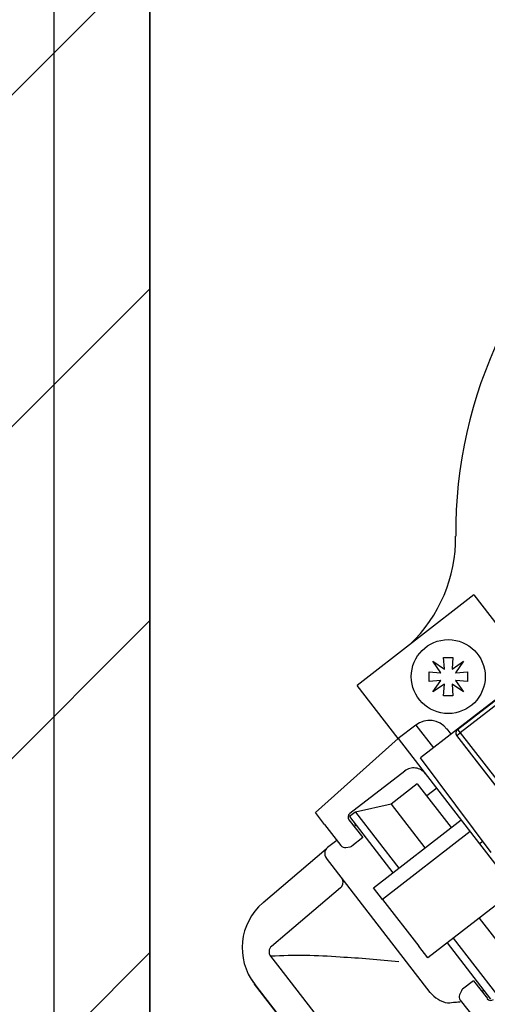
# Model space of a CAD drawing. Units: millimetres. Extents: x 7 to 203, y 4 to 291.
# Drawn here: x 73 to 79, y 145 to 159 of the extents above; entities that cross this region are included whole.
import ezdxf

# ---------------------------------------------------------------- set-up
doc = ezdxf.new("R2010")
doc.units = ezdxf.units.MM
doc.layers.add('Layer50', color=7, linetype='Continuous')
doc.layers.add('Level_0', color=7, linetype='Continuous')

msp = doc.modelspace()

# ---------------------------------------------------------------- hatches: boundary and pattern name
at = {"layer": 'Layer50', "linetype": 'Continuous'}
h = msp.add_hatch(dxfattribs=at)
h.set_pattern_fill('LINE', angle=45, style=0, pattern_type=2)
h.paths.add_polyline_path([(154.397, 167.466), (69.597, 167.466), (69.597, 67.666), (154.397, 67.666)])
h.paths.add_polyline_path([(74.291, 161.866), (74.291, 73.266), (147.891, 73.266), (147.891, 161.866)])

# ---------------------------------------------------------------- linework, layer by layer
at = {"layer": 'Layer50', "color": 7, "linetype": 'Continuous'}
msp.add_line((74.291, 161.866), (74.291, 73.266), dxfattribs=at)
at = {"layer": 'Level_0', "color": 7, "linetype": 'Continuous'}
for p, q in [((72.991, 162.966), (72.991, 72.166)), ((74.291, 137.092), (74.291, 159.866)), ((78.679, 150.971), (77.097, 149.746)), ((78.679, 150.971), (79.109, 150.415)), ((78.23, 149.918), (78.123, 150.073)), ((78.123, 150.073), (78.278, 149.966)), ((78.28, 149.969), (78.266, 150.125)), ((78.266, 150.125), (78.395, 150.125)), ((78.395, 150.125), (78.382, 149.969)), ((78.383, 149.966), (78.538, 150.073)), ((78.538, 150.073), (78.431, 149.918)), ((78.072, 149.801), (78.072, 149.93)), ((78.072, 149.93), (78.227, 149.917)), ((78.227, 149.917), (78.23, 149.918)), ((78.278, 149.966), (78.28, 149.969)), ((78.382, 149.969), (78.383, 149.966)), ((78.431, 149.918), (78.434, 149.917)), ((78.434, 149.917), (78.59, 149.93)), ((78.59, 149.93), (78.59, 149.801)), ((77.654, 149.027), (77.097, 149.746)), ((78.227, 149.815), (78.072, 149.801)), ((78.123, 149.659), (78.23, 149.814)), ((78.278, 149.765), (78.123, 149.659)), ((78.23, 149.814), (78.227, 149.815)), ((78.266, 149.607), (78.28, 149.762)), ((78.28, 149.762), (78.278, 149.765)), ((78.383, 149.765), (78.382, 149.762)), ((78.382, 149.762), (78.395, 149.607)), ((78.538, 149.659), (78.383, 149.765)), ((78.434, 149.815), (78.431, 149.814)), ((78.431, 149.814), (78.538, 149.659)), ((78.59, 149.801), (78.434, 149.815)), ((78.395, 149.607), (78.266, 149.607)), ((79.168, 149.705), (78.454, 149.153)), ((78.457, 149.152), (79.169, 149.703)), ((79.205, 149.656), (78.494, 149.105)), ((77.891, 149.21), (77.654, 149.027)), ((77.891, 149.21), (78.13, 148.902)), ((78.454, 149.153), (77.955, 148.766)), ((78.312, 149.157), (78.367, 149.086)), ((78.444, 149.069), (80.206, 146.791)), ((78.444, 149.069), (78.444, 149.069)), ((78.447, 149.069), (78.444, 149.069)), ((78.447, 149.069), (78.494, 149.105)), ((80.207, 146.794), (78.447, 149.069)), ((78.454, 149.153), (78.454, 149.153)), ((78.454, 149.153), (78.457, 149.152)), ((78.457, 149.152), (78.494, 149.105)), ((78.494, 149.105), (80.254, 146.831)), ((76.532, 148.026), (77.654, 149.027)), ((77.654, 149.027), (78.756, 147.603)), ((78.912, 147.484), (77.955, 148.766)), ((77.741, 148.588), (76.997, 148.013)), ((77.911, 148.417), (77.556, 148.141)), ((77.911, 148.417), (78.37, 147.824)), ((78.174, 148.355), (78.04, 148.251)), ((77.556, 148.141), (77.076, 148.033)), ((77.556, 148.141), (78.015, 147.548)), ((76.655, 147.867), (76.532, 148.026)), ((77.068, 148.029), (76.992, 147.971)), ((77.076, 148.033), (77.662, 147.275)), ((76.655, 147.867), (76.878, 147.58)), ((76.987, 147.929), (77.174, 147.687)), ((76.992, 147.971), (77.58, 147.211)), ((77.319, 147.01), (78.505, 147.928)), ((77.068, 147.84), (77.06, 147.834)), ((78.627, 147.769), (77.441, 146.851)), ((76.823, 147.65), (76.696, 147.552)), ((77.174, 147.687), (77.026, 147.572)), ((78.798, 147.636), (78.756, 147.603)), ((78.756, 147.603), (78.988, 147.303)), ((76.68, 147.532), (75.824, 146.807)), ((76.943, 147.552), (77.002, 147.562)), ((76.678, 147.412), (76.681, 147.409)), ((78.088, 145.591), (76.681, 147.409)), ((76.871, 147.007), (76.152, 146.396)), ((77.441, 146.851), (77.319, 147.01)), ((79.239, 146.979), (78.053, 146.061)), ((77.441, 146.851), (77.931, 146.219)), ((78.749, 146.599), (79.208, 146.006)), ((76.152, 146.396), (75.94, 146.216)), ((78.396, 146.326), (78.983, 145.568)), ((78.053, 146.061), (77.931, 146.219)), ((78.314, 146.262), (78.902, 145.503)), ((75.926, 146.083), (76.021, 145.961)), ((76.021, 145.961), (77.637, 143.872)), ((78.672, 145.751), (78.525, 145.636)), ((78.672, 145.751), (78.86, 145.509)), ((75.709, 145.707), (75.707, 145.709)), ((75.708, 145.709), (75.728, 145.683)), ((77.329, 143.614), (75.709, 145.707)), ((75.728, 145.683), (77.329, 143.614)), ((78.509, 145.616), (78.484, 145.561)), ((78.786, 145.604), (78.794, 145.61)), ((78.494, 145.49), (78.717, 145.203))]:
    msp.add_line(p, q, dxfattribs=at)
msp.add_circle((78.331, 149.866), 0.5, dxfattribs=at)
for centre, radius, start, end in [((84.531, 151.826), 6.1, 75.009, 180.5602), ((76.431, 151.747), 2, 313.6275, 0.5602), ((78.075, 148.973), 0.3, 37.7373, 127.7372), ((78.491, 149.105), 0.06, 127.9505, 217.5237), ((77.863, 148.43), 0.2, 37.737, 127.7372), ((77.034, 147.965), 0.06, 127.738, 217.7374), ((77.08, 148.013), 0.02, 102.7382, 127.7368), ((77.056, 147.856), 0.02, 307.7385, 37.7385), ((76.758, 147.473), 0.1, 127.737, 165.3947), ((76.34, 146.197), 0.799, 130.5501, 217.5862), ((75.997, 146.143), 0.0929, 127.8964, 220.2756), ((76.309, 139.523), 6.57, 85.1326, 93.3344), ((75.751, 126.915), 19.188, 84.2899, 86.6683), ((76.342, 146.195), 0.799, 212.2725, 217.5864), ((75.716, 145.715), 0.00995, 212.2959, 223.18), ((78.806, 145.594), 0.02, 37.7368, 127.7368), ((78.399, 145.845), 0.402, 219.2019, 259.0744), ((78.907, 145.545), 0.06, 217.7374, 307.7366)]:
    msp.add_arc(centre, radius, start, end, dxfattribs=at)
for points, weights in [([(78.457, 149.152), (78.411, 149.116), (78.447, 149.069)], [1, 0.709786699879, 1]), ([(76.871, 147.007), (76.944, 147.069), (76.886, 147.144)], [1, 0.723069844485, 1])]:
    msp.add_rational_spline(points, weights, degree=2, dxfattribs=at)
for points, knots in [([(76.661, 147.5), (76.661, 147.5), (76.661, 147.499), (76.658, 147.488), (76.657, 147.475), (76.66, 147.454), (76.662, 147.446), (76.668, 147.43), (76.672, 147.421), (76.678, 147.412)], [0, 0, 0, 0, 0.028875, 0.028875, 0.514438, 0.514438, 0.757219, 0.757219, 1, 1, 1, 1]), ([(78.323, 145.451), (78.36, 145.456), (78.394, 145.459), (78.449, 145.464), (78.472, 145.465), (78.493, 145.465)], [0, 0, 0, 0, 0.549464, 0.549464, 1, 1, 1, 1])]:
    msp.add_open_spline(points, degree=3, knots=knots, dxfattribs=at)
for points in [[(76.878, 147.58), (76.893, 147.56), (76.918, 147.548), (76.943, 147.552)], [(77.002, 147.562), (77.011, 147.563), (77.019, 147.567), (77.026, 147.572)], [(78.525, 145.636), (78.518, 145.631), (78.512, 145.624), (78.509, 145.616)], [(78.484, 145.561), (78.474, 145.538), (78.479, 145.51), (78.494, 145.49)]]:
    msp.add_open_spline(points, degree=3, dxfattribs=at)

doc.saveas('drawing.dxf')
